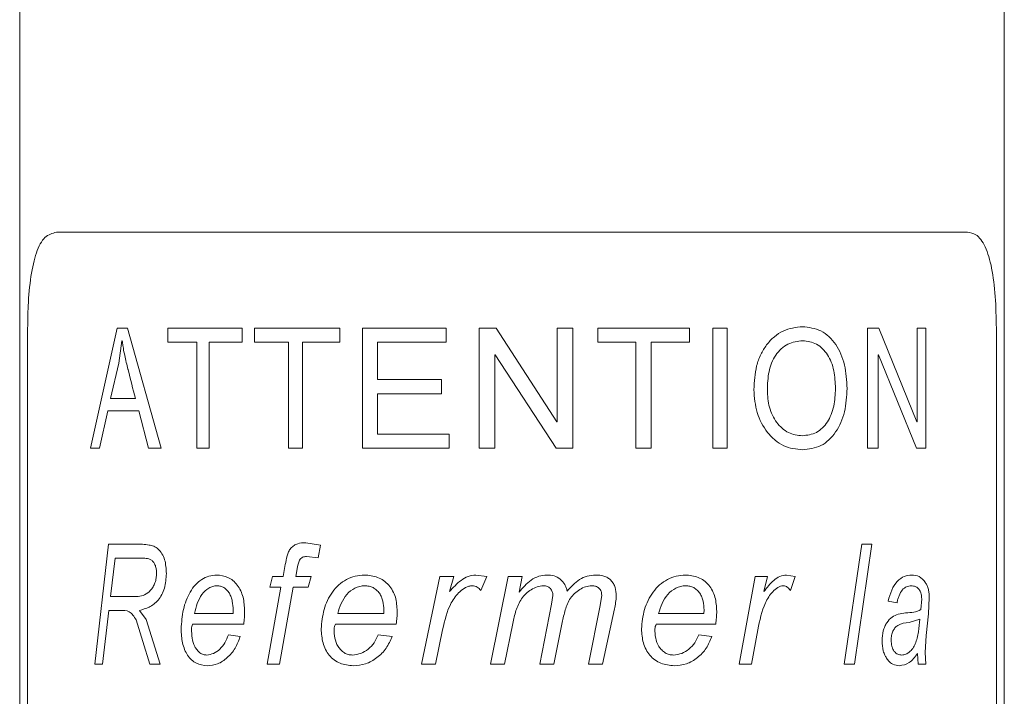
# Model space of a CAD drawing. Units: millimetres. Extents: x -444 to 716, y -778 to 1009.
# Drawn here: x -432 to -411, y -199 to -185 of the extents above; entities that cross this region are included whole.
import ezdxf

# ---------------------------------------------------------------- set-up
doc = ezdxf.new("R2010")
doc.units = ezdxf.units.MM

msp = doc.modelspace()

# ---------------------------------------------------------------- linework, layer by layer
at = {"color": 7, "linetype": 'Continuous', "lineweight": 18}
for p, q in [((-431.812, 33.376), (-431.812, -409.524)), ((-411.312, -409.524), (-411.312, 33.376)), ((-431.048, -189.524), (-412.077, -189.524)), ((-431.647, -227.524), (-431.647, -191.524)), ((-430.34, -194.024), (-429.786, -191.524)), ((-429.786, -191.524), (-429.565, -191.524)), ((-429.565, -191.524), (-428.868, -194.024)), ((-428.727, -191.816), (-428.727, -191.524)), ((-428.727, -191.524), (-427.181, -191.524)), ((-427.181, -191.524), (-427.181, -191.816)), ((-426.924, -191.816), (-426.924, -191.524)), ((-426.924, -191.524), (-425.145, -191.524)), ((-425.145, -191.524), (-425.145, -191.816)), ((-424.674, -191.524), (-422.933, -191.524)), ((-424.674, -194.024), (-424.674, -191.524)), ((-422.933, -191.524), (-422.933, -191.816)), ((-422.244, -191.524), (-421.895, -191.524)), ((-422.244, -194.024), (-422.244, -191.524)), ((-421.895, -191.524), (-420.629, -193.473)), ((-420.622, -193.473), (-420.622, -191.524)), ((-420.622, -191.524), (-420.299, -191.524)), ((-420.299, -191.524), (-420.299, -194.024)), ((-419.774, -191.816), (-419.774, -191.524)), ((-419.774, -191.524), (-417.869, -191.524)), ((-417.869, -191.524), (-417.869, -191.816)), ((-417.378, -194.024), (-417.378, -191.524)), ((-417.378, -191.524), (-417.084, -191.524)), ((-417.084, -191.524), (-417.084, -194.024)), ((-414.16, -191.524), (-413.922, -191.524)), ((-414.16, -194.024), (-414.16, -191.524)), ((-413.922, -191.524), (-413.131, -193.473)), ((-413.127, -193.473), (-413.127, -191.524)), ((-413.127, -191.524), (-412.945, -191.524)), ((-412.945, -191.524), (-412.945, -194.024)), ((-411.478, -227.524), (-411.478, -191.524)), ((-429.683, -191.785), (-429.747, -192.254)), ((-429.683, -191.785), (-429.678, -191.785)), ((-428.727, -191.816), (-428.122, -191.816)), ((-428.122, -194.024), (-428.122, -191.816)), ((-427.869, -191.816), (-427.869, -194.024)), ((-427.869, -191.816), (-427.181, -191.816)), ((-426.924, -191.816), (-426.215, -191.816)), ((-426.215, -194.024), (-426.215, -191.816)), ((-425.923, -191.816), (-425.923, -194.024)), ((-425.923, -191.816), (-425.145, -191.816)), ((-424.363, -191.816), (-424.363, -192.595)), ((-424.363, -191.816), (-422.933, -191.816)), ((-419.774, -191.816), (-418.981, -191.816)), ((-418.981, -194.024), (-418.981, -191.816)), ((-418.668, -191.816), (-418.668, -194.024)), ((-418.668, -191.816), (-417.869, -191.816)), ((-421.919, -192.075), (-421.919, -194.024)), ((-421.919, -192.075), (-421.913, -192.075)), ((-420.646, -194.024), (-421.913, -192.075)), ((-413.938, -192.075), (-413.938, -194.024)), ((-413.938, -192.075), (-413.933, -192.075)), ((-413.141, -194.024), (-413.933, -192.075)), ((-429.747, -192.254), (-429.919, -192.985)), ((-424.363, -192.595), (-423.03, -192.595)), ((-423.03, -192.595), (-423.03, -192.888)), ((-424.363, -192.888), (-424.363, -193.732)), ((-424.363, -192.888), (-423.03, -192.888)), ((-429.919, -192.985), (-429.403, -192.985)), ((-429.978, -193.245), (-430.151, -194.024)), ((-429.978, -193.245), (-429.335, -193.245)), ((-429.129, -194.024), (-429.335, -193.245)), ((-420.629, -193.473), (-420.622, -193.473)), ((-413.131, -193.473), (-413.127, -193.473)), ((-424.363, -193.732), (-422.869, -193.732)), ((-422.869, -193.732), (-422.869, -194.024)), ((-430.34, -194.024), (-430.151, -194.024)), ((-429.129, -194.024), (-428.868, -194.024)), ((-428.122, -194.024), (-427.869, -194.024)), ((-426.215, -194.024), (-425.923, -194.024)), ((-424.674, -194.024), (-422.869, -194.024)), ((-422.244, -194.024), (-421.919, -194.024)), ((-420.646, -194.024), (-420.299, -194.024)), ((-418.981, -194.024), (-418.668, -194.024)), ((-417.378, -194.024), (-417.084, -194.024)), ((-414.16, -194.024), (-413.938, -194.024)), ((-413.141, -194.024), (-412.945, -194.024)), ((-430.251, -198.524), (-429.965, -196.024)), ((-429.965, -196.024), (-429.317, -196.024)), ((-425.858, -195.992), (-425.549, -196.043)), ((-425.549, -196.043), (-425.6, -196.31)), ((-414.647, -198.524), (-414.277, -196.024)), ((-414.073, -196.024), (-414.432, -198.524)), ((-414.277, -196.024), (-414.073, -196.024)), ((-429.827, -196.312), (-429.924, -197.114)), ((-429.827, -196.312), (-429.286, -196.312)), ((-425.6, -196.31), (-425.838, -196.28)), ((-426.327, -196.697), (-426.283, -196.449)), ((-426.034, -196.534), (-426.064, -196.697)), ((-426.603, -196.921), (-426.547, -196.697)), ((-426.547, -196.697), (-426.327, -196.697)), ((-426.064, -196.697), (-425.744, -196.697)), ((-425.744, -196.697), (-425.803, -196.921)), ((-423.446, -198.524), (-423.067, -196.697)), ((-423.067, -196.697), (-422.776, -196.697)), ((-422.776, -196.697), (-422.863, -197.011)), ((-422.312, -196.665), (-422.088, -196.697)), ((-422.088, -196.697), (-422.213, -196.986)), ((-422.011, -198.524), (-421.643, -196.697)), ((-421.643, -196.697), (-421.349, -196.697)), ((-421.349, -196.697), (-421.415, -197.023)), ((-416.835, -198.524), (-416.496, -196.697)), ((-416.496, -196.697), (-416.243, -196.697)), ((-416.243, -196.697), (-416.318, -197.011)), ((-415.849, -196.665), (-415.664, -196.697)), ((-415.664, -196.697), (-415.767, -196.986)), ((-426.659, -198.524), (-426.377, -196.921)), ((-426.603, -196.921), (-426.377, -196.921)), ((-426.115, -196.921), (-426.402, -198.524)), ((-426.115, -196.921), (-425.803, -196.921)), ((-429.924, -197.114), (-429.629, -197.114)), ((-429.629, -197.114), (-429.346, -197.114)), ((-420.738, -197.273), (-420.711, -197.092)), ((-419.726, -197.3), (-419.695, -197.085)), ((-413.546, -197.242), (-413.731, -197.21)), ((-413.048, -197.387), (-413.032, -197.162)), ((-412.874, -197.137), (-412.893, -197.475)), ((-429.959, -197.402), (-430.09, -198.524)), ((-429.959, -197.402), (-429.71, -197.402)), ((-429.32, -197.402), (-429.182, -197.589)), ((-427.37, -197.466), (-427.369, -197.394)), ((-424.233, -197.466), (-424.231, -197.394)), ((-420.986, -198.524), (-420.738, -197.273)), ((-419.966, -198.524), (-419.726, -197.3)), ((-419.43, -197.373), (-419.677, -198.524)), ((-417.565, -197.466), (-417.564, -197.394)), ((-429.251, -198.048), (-429.386, -197.601)), ((-429.182, -197.589), (-429.034, -198.06)), ((-428.173, -197.466), (-427.37, -197.466)), ((-425.191, -197.466), (-424.233, -197.466)), ((-418.511, -197.466), (-417.565, -197.466)), ((-413.07, -197.583), (-413.294, -197.652)), ((-412.893, -197.475), (-412.939, -197.927)), ((-428.211, -197.691), (-427.148, -197.691)), ((-425.237, -197.691), (-423.975, -197.691)), ((-423.008, -197.807), (-423.157, -198.524)), ((-421.547, -197.675), (-421.718, -198.524)), ((-420.515, -197.655), (-420.693, -198.524)), ((-418.558, -197.691), (-417.321, -197.691)), ((-416.444, -197.807), (-416.575, -198.524)), ((-427.467, -197.915), (-427.221, -197.947)), ((-424.346, -197.915), (-424.059, -197.947)), ((-417.674, -197.915), (-417.4, -197.947)), ((-412.939, -197.927), (-412.961, -198.278)), ((-429.103, -198.524), (-429.251, -198.048)), ((-429.034, -198.06), (-428.886, -198.524)), ((-413.106, -198.524), (-413.123, -198.301)), ((-412.961, -198.278), (-412.943, -198.524)), ((-430.251, -198.524), (-430.09, -198.524)), ((-429.103, -198.524), (-428.886, -198.524)), ((-426.659, -198.524), (-426.402, -198.524)), ((-423.446, -198.524), (-423.157, -198.524)), ((-422.011, -198.524), (-421.718, -198.524)), ((-420.986, -198.524), (-420.693, -198.524)), ((-419.966, -198.524), (-419.677, -198.524)), ((-416.835, -198.524), (-416.575, -198.524)), ((-414.647, -198.524), (-414.432, -198.524)), ((-413.106, -198.524), (-412.943, -198.524))]:
    msp.add_line(p, q, dxfattribs=at)
for points, knots in [([(-431.048, -189.524), (-431.131, -189.545), (-431.298, -189.588), (-431.474, -189.925), (-431.587, -190.426), (-431.639, -190.989), (-431.644, -191.368), (-431.647, -191.524)], [0, 0, 0, 0, 0.2135512, 0.4272168, 0.6388089, 0.8512802, 1, 1, 1, 1]), ([(-411.478, -191.524), (-411.482, -191.299), (-411.491, -190.85), (-411.566, -190.251), (-411.699, -189.8), (-411.877, -189.559), (-412.019, -189.534), (-412.077, -189.524)], [0, 0, 0, 0, 0.213805, 0.427618, 0.64107, 0.853134, 1, 1, 1, 1]), ([(-416.527, -192.804), (-416.518, -192.636), (-416.504, -192.383), (-416.391, -192.071), (-416.265, -191.864), (-416.106, -191.696), (-415.857, -191.529), (-415.651, -191.506), (-415.513, -191.492)], [0, 0, 0, 0, 0.249969, 0.377287, 0.500369, 0.626876, 0.750738, 1, 1, 1, 1]), ([(-415.513, -191.492), (-415.381, -191.506), (-415.182, -191.529), (-414.958, -191.693), (-414.818, -191.859), (-414.708, -192.06), (-414.607, -192.363), (-414.594, -192.612), (-414.586, -192.778)], [0, 0, 0, 0, 0.249288, 0.372949, 0.499683, 0.623914, 0.750134, 1, 1, 1, 1]), ([(-429.403, -192.985), (-429.454, -192.787), (-429.506, -192.584), (-429.579, -192.286), (-429.618, -192.139), (-429.649, -191.973), (-429.665, -191.87), (-429.673, -191.818), (-429.678, -191.785)], [0, 0, 0, 0, 0.500012, 0.513701, 0.750014, 0.875, 0.920017, 1, 1, 1, 1]), ([(-415.51, -191.784), (-415.615, -191.796), (-415.773, -191.814), (-415.959, -191.948), (-416.077, -192.08), (-416.163, -192.246), (-416.233, -192.49), (-416.241, -192.683), (-416.246, -192.811)], [0, 0, 0, 0, 0.249073, 0.374224, 0.499361, 0.624481, 0.749733, 1, 1, 1, 1]), ([(-414.828, -192.778), (-414.834, -192.653), (-414.841, -192.464), (-414.909, -192.23), (-414.988, -192.074), (-415.093, -191.947), (-415.259, -191.815), (-415.41, -191.796), (-415.51, -191.784)], [0, 0, 0, 0, 0.250182, 0.378852, 0.500613, 0.625818, 0.750962, 1, 1, 1, 1]), ([(-415.513, -194.056), (-415.647, -194.042), (-415.847, -194.021), (-416.089, -193.863), (-416.295, -193.647), (-416.49, -193.292), (-416.514, -192.967), (-416.527, -192.804)], [0, 0, 0, 0, 0.249706, 0.375052, 0.500437, 0.750033, 1, 1, 1, 1]), ([(-416.246, -192.811), (-416.239, -192.933), (-416.228, -193.116), (-416.145, -193.34), (-416.055, -193.489), (-415.942, -193.613), (-415.765, -193.736), (-415.616, -193.753), (-415.516, -193.764)], [0, 0, 0, 0, 0.249944, 0.375024, 0.500424, 0.626629, 0.7508, 1, 1, 1, 1]), ([(-415.516, -193.764), (-415.416, -193.753), (-415.265, -193.735), (-415.096, -193.607), (-414.992, -193.48), (-414.912, -193.323), (-414.842, -193.091), (-414.834, -192.902), (-414.828, -192.778)], [0, 0, 0, 0, 0.249124, 0.373863, 0.499461, 0.62201, 0.749895, 1, 1, 1, 1]), ([(-414.586, -192.778), (-414.594, -192.943), (-414.607, -193.19), (-414.708, -193.492), (-414.819, -193.692), (-414.96, -193.856), (-415.183, -194.019), (-415.381, -194.042), (-415.513, -194.056)], [0, 0, 0, 0, 0.249876, 0.374951, 0.500322, 0.62716, 0.750723, 1, 1, 1, 1]), ([(-429.317, -196.024), (-429.296, -196.024), (-429.231, -196.025), (-429.132, -196.035), (-429.021, -196.062), (-428.924, -196.116), (-428.846, -196.216), (-428.772, -196.386), (-428.764, -196.534), (-428.759, -196.634)], [0, 0, 0, 0, 0.0794762, 0.2507609, 0.376059, 0.5010073, 0.625875, 0.7508731, 1, 1, 1, 1]), ([(-426.283, -196.449), (-426.271, -196.388), (-426.253, -196.298), (-426.217, -196.181), (-426.169, -196.104), (-426.102, -196.047), (-425.999, -195.998), (-425.915, -195.994), (-425.858, -195.992)], [0, 0, 0, 0, 0.25044, 0.375618, 0.500294, 0.626016, 0.750192, 1, 1, 1, 1]), ([(-428.962, -196.628), (-428.963, -196.601), (-428.965, -196.546), (-428.986, -196.467), (-429.02, -196.4), (-429.083, -196.335), (-429.158, -196.32), (-429.219, -196.314), (-429.256, -196.313), (-429.274, -196.313), (-429.286, -196.312)], [0, 0, 0, 0, 0.125123, 0.25014, 0.377707, 0.499977, 0.749227, 0.874607, 0.91762, 1, 1, 1, 1]), ([(-425.838, -196.28), (-425.867, -196.283), (-425.909, -196.286), (-425.96, -196.317), (-426.009, -196.395), (-426.023, -196.472), (-426.034, -196.534)], [0, 0, 0, 0, 0.249513, 0.374474, 0.499488, 1, 1, 1, 1]), ([(-429.346, -197.114), (-429.3, -197.105), (-429.21, -197.087), (-429.102, -197.01), (-429.033, -196.915), (-428.994, -196.828), (-428.967, -196.731), (-428.964, -196.662), (-428.962, -196.628)], [0, 0, 0, 0, 0.252137, 0.501323, 0.624567, 0.751189, 0.875643, 1, 1, 1, 1]), ([(-428.759, -196.634), (-428.766, -196.738), (-428.776, -196.895), (-428.852, -197.076), (-428.951, -197.229), (-429.117, -197.348), (-429.252, -197.384), (-429.32, -197.402)], [0, 0, 0, 0, 0.249313, 0.37455, 0.499766, 0.749376, 1, 1, 1, 1]), ([(-428.452, -197.789), (-428.442, -197.653), (-428.422, -197.379), (-428.301, -197.068), (-428.16, -196.865), (-428.026, -196.752), (-427.874, -196.678), (-427.765, -196.669), (-427.71, -196.665)], [0, 0, 0, 0, 0.249708, 0.49952, 0.625268, 0.749771, 0.874888, 1, 1, 1, 1]), ([(-427.71, -196.665), (-427.631, -196.673), (-427.513, -196.685), (-427.37, -196.777), (-427.279, -196.873), (-427.207, -196.992), (-427.142, -197.172), (-427.134, -197.32), (-427.129, -197.417)], [0, 0, 0, 0, 0.249415, 0.37349, 0.499704, 0.623052, 0.750088, 1, 1, 1, 1]), ([(-425.535, -197.789), (-425.522, -197.653), (-425.498, -197.379), (-425.348, -197.068), (-425.175, -196.865), (-425.012, -196.752), (-424.829, -196.678), (-424.699, -196.669), (-424.633, -196.665)], [0, 0, 0, 0, 0.249708, 0.49952, 0.625268, 0.749771, 0.874888, 1, 1, 1, 1]), ([(-424.633, -196.665), (-424.54, -196.673), (-424.4, -196.685), (-424.232, -196.777), (-424.126, -196.873), (-424.042, -196.992), (-423.967, -197.172), (-423.958, -197.32), (-423.952, -197.417)], [0, 0, 0, 0, 0.2494145, 0.3734897, 0.4997035, 0.6230521, 0.7500875, 1, 1, 1, 1]), ([(-422.863, -197.011), (-422.788, -196.928), (-422.675, -196.804), (-422.48, -196.684), (-422.368, -196.671), (-422.312, -196.665)], [0, 0, 0, 0, 0.500447, 0.750488, 1, 1, 1, 1]), ([(-421.415, -197.023), (-421.338, -196.933), (-421.221, -196.797), (-421.009, -196.68), (-420.89, -196.67), (-420.831, -196.665)], [0, 0, 0, 0, 0.500359, 0.750165, 1, 1, 1, 1]), ([(-420.831, -196.665), (-420.782, -196.668), (-420.684, -196.675), (-420.552, -196.746), (-420.472, -196.841), (-420.431, -196.93), (-420.419, -196.977), (-420.413, -197.001)], [0, 0, 0, 0, 0.2501309, 0.4997426, 0.7492022, 0.874535, 1, 1, 1, 1]), ([(-420.413, -197.001), (-420.333, -196.913), (-420.214, -196.781), (-419.998, -196.68), (-419.881, -196.67), (-419.823, -196.665)], [0, 0, 0, 0, 0.499566, 0.749842, 1, 1, 1, 1]), ([(-419.823, -196.665), (-419.765, -196.668), (-419.676, -196.673), (-419.568, -196.719), (-419.499, -196.773), (-419.447, -196.843), (-419.399, -196.952), (-419.394, -197.041), (-419.39, -197.101)], [0, 0, 0, 0, 0.249912, 0.379233, 0.500043, 0.623433, 0.750216, 1, 1, 1, 1]), ([(-418.866, -197.789), (-418.853, -197.653), (-418.827, -197.379), (-418.671, -197.068), (-418.494, -196.865), (-418.329, -196.752), (-418.146, -196.678), (-418.017, -196.669), (-417.953, -196.665)], [0, 0, 0, 0, 0.249708, 0.49952, 0.625268, 0.749771, 0.874888, 1, 1, 1, 1]), ([(-417.953, -196.665), (-417.861, -196.673), (-417.725, -196.685), (-417.564, -196.777), (-417.463, -196.873), (-417.384, -196.992), (-417.314, -197.172), (-417.305, -197.32), (-417.299, -197.417)], [0, 0, 0, 0, 0.249416, 0.37349, 0.499703, 0.623053, 0.750087, 1, 1, 1, 1]), ([(-416.318, -197.011), (-416.253, -196.928), (-416.156, -196.804), (-415.99, -196.684), (-415.896, -196.671), (-415.849, -196.665)], [0, 0, 0, 0, 0.500446, 0.750488, 1, 1, 1, 1]), ([(-413.731, -197.21), (-413.709, -197.13), (-413.665, -196.971), (-413.545, -196.786), (-413.395, -196.679), (-413.293, -196.67), (-413.241, -196.665)], [0, 0, 0, 0, 0.250173, 0.499841, 0.749585, 1, 1, 1, 1]), ([(-413.241, -196.665), (-413.187, -196.669), (-413.08, -196.676), (-412.994, -196.776), (-412.952, -196.826)], [0, 0, 0, 0, 0.501096, 1, 1, 1, 1]), ([(-427.704, -196.889), (-427.734, -196.892), (-427.793, -196.896), (-427.906, -196.948), (-428.025, -197.062), (-428.121, -197.253), (-428.156, -197.395), (-428.173, -197.466)], [0, 0, 0, 0, 0.125125, 0.250246, 0.499641, 0.749548, 1, 1, 1, 1]), ([(-427.369, -197.394), (-427.371, -197.333), (-427.375, -197.24), (-427.407, -197.123), (-427.445, -197.043), (-427.496, -196.976), (-427.559, -196.925), (-427.63, -196.894), (-427.679, -196.891), (-427.704, -196.889)], [0, 0, 0, 0, 0.249956, 0.378846, 0.500057, 0.626622, 0.749991, 0.874965, 1, 1, 1, 1]), ([(-424.626, -196.889), (-424.661, -196.892), (-424.733, -196.896), (-424.867, -196.948), (-425.011, -197.062), (-425.127, -197.253), (-425.17, -197.395), (-425.191, -197.466)], [0, 0, 0, 0, 0.125124, 0.250245, 0.499641, 0.749548, 1, 1, 1, 1]), ([(-424.231, -197.394), (-424.234, -197.333), (-424.238, -197.24), (-424.276, -197.123), (-424.32, -197.043), (-424.38, -196.976), (-424.454, -196.925), (-424.538, -196.894), (-424.597, -196.891), (-424.626, -196.889)], [0, 0, 0, 0, 0.249956, 0.378846, 0.500057, 0.626621, 0.749991, 0.874965, 1, 1, 1, 1]), ([(-422.386, -196.889), (-422.411, -196.891), (-422.46, -196.896), (-422.551, -196.935), (-422.69, -197.038), (-422.898, -197.322), (-422.964, -197.613), (-423.008, -197.807)], [0, 0, 0, 0, 0.062538, 0.125149, 0.250261, 0.499681, 1, 1, 1, 1]), ([(-422.213, -196.986), (-422.236, -196.961), (-422.272, -196.923), (-422.335, -196.893), (-422.369, -196.891), (-422.386, -196.889)], [0, 0, 0, 0, 0.499435, 0.749581, 1, 1, 1, 1]), ([(-420.905, -196.889), (-420.951, -196.894), (-421.042, -196.905), (-421.166, -196.968), (-421.276, -197.051), (-421.395, -197.192), (-421.489, -197.406), (-421.527, -197.585), (-421.547, -197.675)], [0, 0, 0, 0, 0.124755, 0.249825, 0.373342, 0.499917, 0.749569, 1, 1, 1, 1]), ([(-420.711, -197.092), (-420.713, -197.065), (-420.715, -197.026), (-420.738, -196.978), (-420.763, -196.946), (-420.793, -196.92), (-420.828, -196.902), (-420.866, -196.891), (-420.892, -196.89), (-420.905, -196.889)], [0, 0, 0, 0, 0.249595, 0.373287, 0.49969, 0.626152, 0.749741, 0.874777, 1, 1, 1, 1]), ([(-419.9, -196.889), (-419.944, -196.894), (-420.033, -196.903), (-420.153, -196.965), (-420.261, -197.044), (-420.378, -197.181), (-420.46, -197.393), (-420.497, -197.567), (-420.515, -197.655)], [0, 0, 0, 0, 0.124822, 0.249852, 0.376432, 0.499972, 0.749521, 1, 1, 1, 1]), ([(-419.695, -197.085), (-419.696, -197.058), (-419.699, -197.017), (-419.724, -196.969), (-419.751, -196.938), (-419.783, -196.914), (-419.833, -196.893), (-419.873, -196.891), (-419.9, -196.889)], [0, 0, 0, 0, 0.249524, 0.373623, 0.499793, 0.623437, 0.749993, 1, 1, 1, 1]), ([(-417.945, -196.889), (-417.98, -196.892), (-418.05, -196.896), (-418.184, -196.948), (-418.328, -197.062), (-418.446, -197.253), (-418.489, -197.395), (-418.511, -197.466)], [0, 0, 0, 0, 0.125125, 0.250246, 0.499641, 0.749549, 1, 1, 1, 1]), ([(-417.564, -197.394), (-417.566, -197.333), (-417.57, -197.24), (-417.606, -197.123), (-417.649, -197.043), (-417.706, -196.976), (-417.778, -196.925), (-417.859, -196.894), (-417.917, -196.891), (-417.945, -196.889)], [0, 0, 0, 0, 0.249957, 0.378847, 0.500057, 0.626622, 0.749991, 0.874966, 1, 1, 1, 1]), ([(-415.911, -196.889), (-415.932, -196.891), (-415.973, -196.896), (-416.05, -196.935), (-416.169, -197.038), (-416.348, -197.322), (-416.406, -197.613), (-416.444, -197.807)], [0, 0, 0, 0, 0.062537, 0.125148, 0.250261, 0.499681, 1, 1, 1, 1]), ([(-415.767, -196.986), (-415.786, -196.961), (-415.816, -196.923), (-415.868, -196.893), (-415.897, -196.891), (-415.911, -196.889)], [0, 0, 0, 0, 0.499436, 0.749581, 1, 1, 1, 1]), ([(-413.251, -196.889), (-413.283, -196.893), (-413.348, -196.899), (-413.439, -196.97), (-413.497, -197.071), (-413.529, -197.166), (-413.541, -197.217), (-413.546, -197.242)], [0, 0, 0, 0, 0.250186, 0.499591, 0.749227, 0.874558, 1, 1, 1, 1]), ([(-413.075, -196.981), (-413.087, -196.965), (-413.112, -196.932), (-413.172, -196.897), (-413.22, -196.892), (-413.251, -196.889)], [0, 0, 0, 0, 0.249953, 0.500137, 1, 1, 1, 1]), ([(-413.032, -197.162), (-413.034, -197.128), (-413.036, -197.077), (-413.054, -197.017), (-413.068, -196.993), (-413.075, -196.981)], [0, 0, 0, 0, 0.4988657, 0.7492671, 1, 1, 1, 1]), ([(-412.952, -196.826), (-412.94, -196.846), (-412.916, -196.886), (-412.891, -196.964), (-412.876, -197.049), (-412.874, -197.108), (-412.874, -197.137)], [0, 0, 0, 0, 0.250118, 0.500076, 0.752961, 1, 1, 1, 1]), ([(-419.39, -197.101), (-419.394, -197.147), (-419.402, -197.238), (-419.42, -197.328), (-419.43, -197.373)], [0, 0, 0, 0, 0.499769, 1, 1, 1, 1]), ([(-429.386, -197.601), (-429.408, -197.567), (-429.451, -197.498), (-429.56, -197.401), (-429.65, -197.402), (-429.71, -197.402)], [0, 0, 0, 0, 0.250579, 0.500204, 1, 1, 1, 1]), ([(-413.522, -197.481), (-413.47, -197.471), (-413.36, -197.45), (-413.199, -197.45), (-413.098, -197.408), (-413.048, -197.387)], [0, 0, 0, 0, 0.317489, 0.668162, 1, 1, 1, 1]), ([(-427.129, -197.417), (-427.13, -197.463), (-427.132, -197.555), (-427.143, -197.645), (-427.148, -197.691)], [0, 0, 0, 0, 0.499984, 1, 1, 1, 1]), ([(-423.952, -197.417), (-423.953, -197.463), (-423.955, -197.555), (-423.968, -197.645), (-423.975, -197.691)], [0, 0, 0, 0, 0.499984, 1, 1, 1, 1]), ([(-417.299, -197.417), (-417.301, -197.463), (-417.303, -197.555), (-417.315, -197.645), (-417.321, -197.691)], [0, 0, 0, 0, 0.499985, 1, 1, 1, 1]), ([(-413.857, -198.035), (-413.853, -197.965), (-413.847, -197.86), (-413.802, -197.738), (-413.746, -197.63), (-413.65, -197.531), (-413.565, -197.498), (-413.522, -197.481)], [0, 0, 0, 0, 0.249521, 0.374785, 0.500083, 0.749631, 1, 1, 1, 1]), ([(-413.447, -198.332), (-413.419, -198.329), (-413.363, -198.323), (-413.286, -198.272), (-413.217, -198.2), (-413.144, -198.065), (-413.096, -197.85), (-413.078, -197.672), (-413.07, -197.583)], [0, 0, 0, 0, 0.125079, 0.250144, 0.377607, 0.500182, 0.749542, 1, 1, 1, 1]), ([(-427.909, -198.556), (-427.986, -198.546), (-428.102, -198.531), (-428.235, -198.438), (-428.318, -198.34), (-428.382, -198.219), (-428.439, -198.037), (-428.447, -197.888), (-428.452, -197.789)], [0, 0, 0, 0, 0.249328, 0.37454, 0.499653, 0.621257, 0.750052, 1, 1, 1, 1]), ([(-428.211, -197.691), (-428.217, -197.706), (-428.23, -197.737), (-428.233, -197.772), (-428.235, -197.79)], [0, 0, 0, 0, 0.50079, 1, 1, 1, 1]), ([(-428.235, -197.79), (-428.233, -197.853), (-428.229, -197.98), (-428.185, -198.133), (-428.121, -198.23), (-428.062, -198.289), (-427.992, -198.326), (-427.943, -198.33), (-427.918, -198.332)], [0, 0, 0, 0, 0.250313, 0.499709, 0.624657, 0.752637, 0.874835, 1, 1, 1, 1]), ([(-424.872, -198.556), (-424.965, -198.546), (-425.104, -198.531), (-425.267, -198.438), (-425.369, -198.34), (-425.448, -198.219), (-425.518, -198.037), (-425.528, -197.888), (-425.535, -197.789)], [0, 0, 0, 0, 0.249328, 0.37454, 0.499653, 0.621257, 0.750051, 1, 1, 1, 1]), ([(-425.237, -197.691), (-425.245, -197.706), (-425.261, -197.737), (-425.265, -197.772), (-425.267, -197.79)], [0, 0, 0, 0, 0.500793, 1, 1, 1, 1]), ([(-425.267, -197.79), (-425.264, -197.853), (-425.259, -197.98), (-425.206, -198.133), (-425.127, -198.23), (-425.056, -198.289), (-424.972, -198.326), (-424.912, -198.33), (-424.882, -198.332)], [0, 0, 0, 0, 0.250313, 0.499709, 0.624655, 0.752637, 0.874835, 1, 1, 1, 1]), ([(-418.189, -198.556), (-418.282, -198.546), (-418.422, -198.531), (-418.589, -198.438), (-418.694, -198.34), (-418.775, -198.219), (-418.849, -198.037), (-418.859, -197.888), (-418.866, -197.789)], [0, 0, 0, 0, 0.249328, 0.37454, 0.499653, 0.621257, 0.750051, 1, 1, 1, 1]), ([(-418.558, -197.691), (-418.566, -197.706), (-418.582, -197.737), (-418.586, -197.772), (-418.588, -197.79)], [0, 0, 0, 0, 0.500792, 1, 1, 1, 1]), ([(-418.588, -197.79), (-418.586, -197.853), (-418.581, -197.98), (-418.525, -198.133), (-418.446, -198.23), (-418.373, -198.289), (-418.288, -198.326), (-418.229, -198.33), (-418.199, -198.332)], [0, 0, 0, 0, 0.250313, 0.499709, 0.624656, 0.752637, 0.874836, 1, 1, 1, 1]), ([(-413.294, -197.652), (-413.375, -197.661), (-413.476, -197.674), (-413.59, -197.762), (-413.634, -197.834), (-413.657, -197.908), (-413.667, -197.972), (-413.668, -198.005), (-413.669, -198.022)], [0, 0, 0, 0, 0.50018, 0.6305, 0.749866, 0.874761, 0.937357, 1, 1, 1, 1]), ([(-427.918, -198.332), (-427.869, -198.324), (-427.772, -198.31), (-427.641, -198.214), (-427.535, -198.081), (-427.49, -197.97), (-427.467, -197.915)], [0, 0, 0, 0, 0.249504, 0.499601, 0.750542, 1, 1, 1, 1]), ([(-427.221, -197.947), (-427.253, -198.031), (-427.317, -198.201), (-427.486, -198.395), (-427.688, -198.535), (-427.836, -198.549), (-427.909, -198.556)], [0, 0, 0, 0, 0.246666, 0.500118, 0.749949, 1, 1, 1, 1]), ([(-424.882, -198.332), (-424.824, -198.324), (-424.707, -198.31), (-424.552, -198.214), (-424.426, -198.081), (-424.373, -197.97), (-424.346, -197.915)], [0, 0, 0, 0, 0.249503, 0.499602, 0.750542, 1, 1, 1, 1]), ([(-424.059, -197.947), (-424.096, -198.031), (-424.17, -198.201), (-424.368, -198.395), (-424.606, -198.535), (-424.783, -198.549), (-424.872, -198.556)], [0, 0, 0, 0, 0.246665, 0.500118, 0.749949, 1, 1, 1, 1]), ([(-418.199, -198.332), (-418.141, -198.324), (-418.025, -198.31), (-417.873, -198.214), (-417.75, -198.081), (-417.699, -197.97), (-417.674, -197.915)], [0, 0, 0, 0, 0.2495033, 0.4996012, 0.7505423, 1, 1, 1, 1]), ([(-417.4, -197.947), (-417.435, -198.031), (-417.505, -198.201), (-417.695, -198.395), (-417.925, -198.535), (-418.101, -198.549), (-418.189, -198.556)], [0, 0, 0, 0, 0.246665, 0.500118, 0.749949, 1, 1, 1, 1]), ([(-413.669, -198.022), (-413.666, -198.066), (-413.662, -198.133), (-413.632, -198.209), (-413.604, -198.257), (-413.568, -198.294), (-413.529, -198.317), (-413.488, -198.33), (-413.46, -198.331), (-413.447, -198.332)], [0, 0, 0, 0, 0.248935, 0.373922, 0.499174, 0.619693, 0.749412, 0.874643, 1, 1, 1, 1]), ([(-413.498, -198.556), (-413.543, -198.551), (-413.61, -198.544), (-413.695, -198.484), (-413.752, -198.421), (-413.799, -198.341), (-413.846, -198.215), (-413.853, -198.107), (-413.857, -198.035)], [0, 0, 0, 0, 0.2498658, 0.375075, 0.5002857, 0.6256906, 0.7507472, 1, 1, 1, 1]), ([(-413.123, -198.301), (-413.176, -198.373), (-413.283, -198.519), (-413.426, -198.544), (-413.498, -198.556)], [0, 0, 0, 0, 0.500846, 1, 1, 1, 1])]:
    msp.add_open_spline(points, degree=3, knots=knots, dxfattribs=at)

doc.saveas('drawing.dxf')
